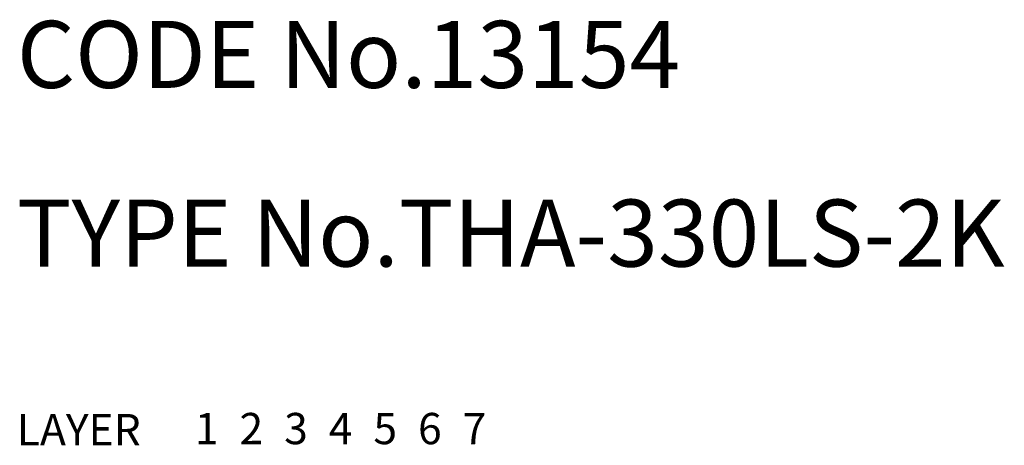
# Model space of a CAD drawing. Extents: x 10 to 757, y 10 to 422.
# Drawn here: x 10 to 54, y 10 to 29 of the extents above; entities that cross this region are included whole.
import ezdxf

# ---------------------------------------------------------------- set-up
doc = ezdxf.new("R2010")
doc.units = 0
doc.header["$MEASUREMENT"] = 0
for name, pattern in [('CENTER', [50.8, 31.75, -6.35, 6.35, -6.35]), ('DASHED', [19.05, 12.7, -6.35]), ('PHANTOM', [63.5, 31.75, -6.35, 6.35, -6.35, 6.35, -6.35])]:
    doc.linetypes.add(name, pattern=pattern)
for name, color, linetype in [('1', 7, 'CONTINUOUS'), ('2', 4, 'CONTINUOUS'), ('3', 2, 'DASHED'), ('4', 1, 'CENTER'), ('5', 6, 'PHANTOM'), ('6', 5, 'CONTINUOUS'), ('7', 3, 'CONTINUOUS')]:
    doc.layers.add(name, color=color, linetype=linetype)

msp = doc.modelspace()

# ---------------------------------------------------------------- texts
at = {"layer": '1', "linetype": 'Continuous'}
for s, p in [('LAYER', (10, 10)), ('1', (17.98, 10.049))]:
    msp.add_text(s, height=1.4, dxfattribs=at).set_placement(p)
at = {"layer": '2', "linetype": 'Continuous'}
msp.add_text('2', height=1.4, dxfattribs=at).set_placement((19.98, 10.049))
at = {"layer": '3', "linetype": 'DASHED'}
msp.add_text('3', height=1.4, dxfattribs=at).set_placement((21.98, 10.049))
at = {"layer": '4', "linetype": 'CENTER'}
msp.add_text('4', height=1.4, dxfattribs=at).set_placement((23.98, 10.049))
at = {"layer": '5', "linetype": 'PHANTOM'}
msp.add_text('5', height=1.4, dxfattribs=at).set_placement((25.98, 10.049))
at = {"layer": '6', "linetype": 'Continuous'}
msp.add_text('6', height=1.4, dxfattribs=at).set_placement((27.98, 10.049))
at = {"layer": '7', "linetype": 'Continuous'}
for s, height, p in [('CODE No.13154', 3, (10, 26)), ('TYPE No.THA-330LS-2K', 3, (10, 18)), ('7', 1.4, (29.98, 10.049))]:
    msp.add_text(s, height=height, dxfattribs=at).set_placement(p)

doc.saveas('drawing.dxf')
